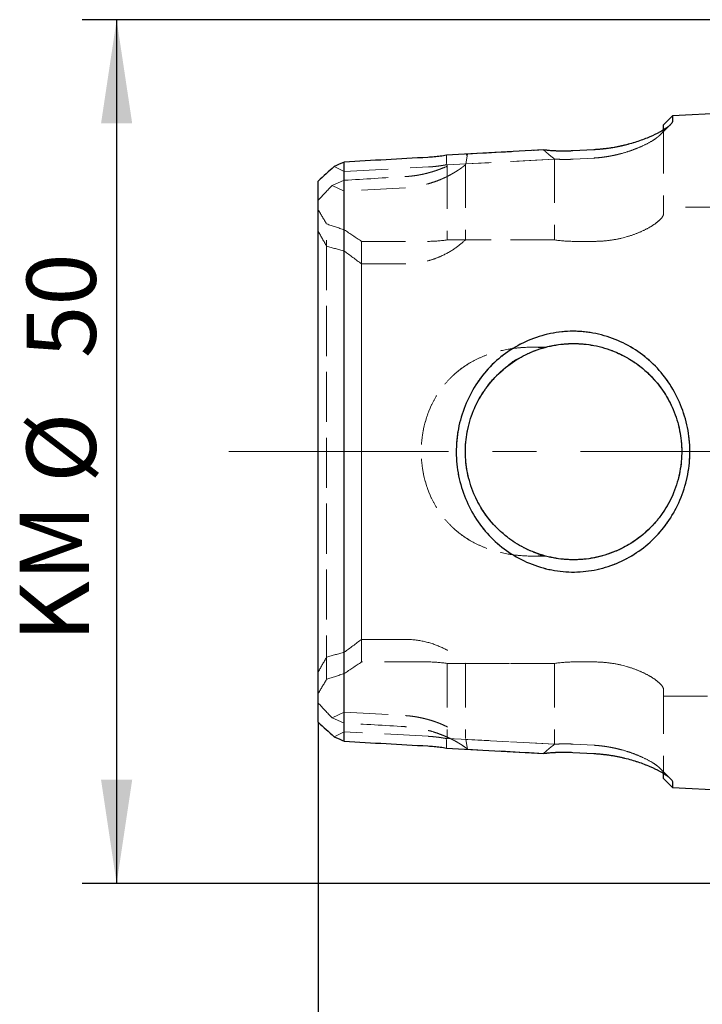
# Model space of a CAD drawing. Units: millimetres. Extents: x 14 to 267, y 11 to 184.
# Drawn here: x 158 to 177, y 130 to 158 of the extents above; entities that cross this region are included whole.
import ezdxf

# ---------------------------------------------------------------- set-up
doc = ezdxf.new("R2010")
doc.units = ezdxf.units.MM
doc.linetypes.add('CENTERX2', pattern=[20.32, 12.7, -2.54, 2.54, -2.54])
doc.linetypes.add('HIDDEN', pattern=[1.905, 1.27, -0.635])
doc.layers.add('VERMASSUNG', color=7, linetype='Continuous')
doc.styles.add('SLDTEXTSTYLE0', font='ISOCPEUR.TTF')
doc.dimstyles.new('SLDDIMSTYLE1', dxfattribs={"dimtxt": 2, "dimasz": 3, "dimexe": 0, "dimexo": 0.0625, "dimgap": 0.5, "dimtad": 1, "dimdec": 1, "dimlfac": 2, "dimrnd": 1e-09, "dimzin": 12, "dimdsep": 46, "dimtxsty": 'SLDTEXTSTYLE0', "dimsah": 1, "dimcen": 0.09, "dimadec": 0, "dimazin": 3, "dimtfac": 1, "dimtdec": 3, "dimtofl": 0, "dimtmove": 0, "dimatfit": 3, "dimfxl": 1, "dimfrac": 2, "dimtolj": 1, "dimtzin": 12, "dimarcsym": 0})
doc.dimstyles.new('SLDDIMSTYLE2', dxfattribs={"dimtxt": 2, "dimasz": 3, "dimexe": 0, "dimexo": 0.0625, "dimgap": 0.5, "dimtad": 1, "dimdec": 0, "dimlfac": 2, "dimrnd": 1e-09, "dimzin": 12, "dimdsep": 46, "dimtxsty": 'SLDTEXTSTYLE0', "dimsah": 1, "dimcen": 0.09, "dimadec": 0, "dimazin": 3, "dimtfac": 1, "dimtdec": 3, "dimtofl": 0, "dimtmove": 0, "dimatfit": 3, "dimfxl": 1, "dimfrac": 2, "dimtolj": 1, "dimtzin": 12, "dimarcsym": 0})

# ---------------------------------------------------------------- blocks, each defined once
blk = doc.blocks.new('_D_7')
at = {"layer": 'VERMASSUNG'}
for p, q in [((182.422, 158.366), (159.521, 158.366)), ((160.521, 158.366), (160.521, 133.391)), ((182.422, 133.391), (159.521, 133.391))]:
    blk.add_line(p, q, dxfattribs=at)
for points in [[(160.521, 158.366), (160.071, 155.366), (160.971, 155.366)], [(160.521, 133.391), (160.971, 136.391), (160.071, 136.391)]]:
    blk.add_solid(points, dxfattribs=at)
at = {"layer": 'VERMASSUNG', "char_height": 2, "attachment_point": 1, "rotation": 90, "style": 'SLDTEXTSTYLE0'}
for s, insert in [('50', (157.921, 148.584)), ('%%c', (157.921, 144.974)), ('KM ', (157.721, 140.374))]:
    blk.add_mtext(s, dxfattribs=dict(at, insert=insert))
blk = doc.blocks.new('_D_8')
at = {"layer": 'VERMASSUNG'}
for p, q in [((220.611, 138.472), (220.611, 113.698)), ((166.347, 138.057), (166.347, 113.698)), ((166.347, 114.698), (220.611, 114.698))]:
    blk.add_line(p, q, dxfattribs=at)
for points in [[(166.347, 114.698), (169.347, 114.248), (169.347, 115.148)], [(220.611, 114.698), (217.611, 115.148), (217.611, 114.248)]]:
    blk.add_solid(points, dxfattribs=at)
at = {"layer": 'VERMASSUNG', "insert": (190.58, 117.298), "char_height": 2, "attachment_point": 1, "style": 'SLDTEXTSTYLE0'}
blk.add_mtext('108.5', dxfattribs=at)

msp = doc.modelspace()

# ---------------------------------------------------------------- linework, layer by layer
at = {"color": 7, "linetype": 'Continuous', "lineweight": 25}
for p, q in [((181.7627, 155.8499), (176.5856, 155.59)), ((176.5856, 155.59), (176.3224, 155.3267)), ((176.5856, 155.59), (176.5856, 155.4486)), ((176.3224, 155.1892), (176.3224, 155.3267)), ((174.3091, 154.606), (173.7017, 154.5722)), ((167.0974, 137.5057), (167.0974, 154.2504)), ((166.3474, 138.0571), (166.3474, 153.699)), ((173.7017, 137.1839), (174.3091, 137.1501)), ((176.3224, 136.4294), (176.3224, 136.5669)), ((176.3224, 136.4294), (176.5856, 136.1661)), ((176.5856, 136.3075), (176.5856, 136.1661)), ((176.5856, 136.1661), (181.7627, 135.9062))]:
    msp.add_line(p, q, dxfattribs=at)
at = {"color": 7, "linetype": 'HIDDEN', "lineweight": 18}
for p, q in [((176.5856, 155.4486), (176.5856, 155.59)), ((176.2481, 155.0569), (176.5235, 155.3349)), ((176.2485, 155.0569), (176.5238, 155.3347)), ((176.3224, 155.3267), (176.3224, 155.1892)), ((176.3224, 155.1892), (176.3224, 152.7619)), ((173.7017, 154.5722), (174.3091, 154.606)), ((170.0724, 154.166), (173.1725, 154.3362)), ((173.1725, 154.336), (170.5974, 154.1947)), ((170.6619, 154.4797), (170.6104, 154.1954)), ((173.1724, 154.3379), (173.1724, 152.0016)), ((173.1724, 154.3379), (173.1724, 152.0016)), ((173.7149, 154.333), (174.3224, 154.3666)), ((174.3224, 154.3666), (173.7149, 154.333)), ((166.8018, 154.1185), (167.0974, 153.973)), ((167.0974, 153.973), (169.5298, 154.1075)), ((170.0724, 154.166), (170.0724, 152.0016)), ((170.5974, 154.1944), (170.5974, 152.0016)), ((167.0974, 153.973), (167.0974, 152.2911)), ((167.0974, 153.7239), (167.0974, 138.0322)), ((166.3474, 153.699), (166.3474, 152.863)), ((167.0974, 153.4047), (166.747, 153.5724)), ((168.866, 153.5091), (167.0974, 153.4047)), ((166.3474, 153.1479), (166.3474, 152.2399)), ((166.3474, 153.1479), (166.3474, 138.6082)), ((167.0974, 153.4045), (167.0974, 151.6755)), ((166.3474, 138.8931), (166.3474, 152.863)), ((176.3224, 152.7619), (176.3224, 152.9468)), ((178.2224, 152.9468), (176.3224, 152.9468)), ((166.5884, 139.2954), (166.5884, 152.4607)), ((166.3474, 152.2399), (166.3474, 139.5162)), ((170.0724, 152.0016), (173.1724, 152.0016)), ((173.1724, 152.0016), (170.5974, 152.0016)), ((166.5884, 151.8171), (166.5884, 139.939)), ((167.5974, 151.9577), (169.5298, 151.9577)), ((167.5974, 139.7984), (167.5974, 151.9577)), ((174.3224, 151.9577), (173.7149, 151.9577)), ((167.5974, 151.3045), (167.5974, 140.4516)), ((168.866, 151.3045), (167.5974, 151.3045)), ((172.9079, 148.8968), (172.5369, 148.8968)), ((172.9091, 148.8968), (172.9079, 148.8968)), ((172.5369, 142.8593), (172.5407, 142.8593)), ((172.5407, 142.8593), (172.9091, 142.8593)), ((167.5974, 140.4516), (168.866, 140.4516)), ((167.0974, 140.0806), (167.0974, 138.3514)), ((169.5298, 139.7984), (167.5974, 139.7984)), ((174.3224, 139.7984), (173.7149, 139.7984)), ((166.3474, 139.5162), (166.3474, 138.6082)), ((173.1724, 139.7545), (170.0724, 139.7545)), ((170.0724, 139.7545), (170.0724, 137.5904)), ((170.5974, 139.7545), (173.1724, 139.7545)), ((170.5974, 139.7545), (170.5974, 137.5849)), ((173.1724, 139.7545), (173.1724, 137.4182)), ((173.1724, 139.7545), (173.1724, 137.4182)), ((167.0974, 139.465), (167.0974, 137.7834)), ((176.3224, 138.9942), (176.3224, 138.8093)), ((176.3224, 138.9942), (176.3224, 136.5669)), ((166.3474, 138.8931), (166.3474, 138.0571)), ((176.3224, 138.8093), (178.2224, 138.8093)), ((166.747, 138.1837), (167.0974, 138.3514)), ((167.0974, 138.3514), (168.866, 138.247)), ((167.0974, 137.7831), (166.8018, 137.6376)), ((169.5298, 137.6486), (167.0974, 137.7831)), ((173.1725, 137.4199), (170.0724, 137.5901)), ((170.5974, 137.5614), (173.1725, 137.4201)), ((170.6102, 137.5607), (170.6615, 137.2764)), ((174.3224, 137.3895), (173.7149, 137.4231)), ((173.7149, 137.4231), (174.3224, 137.3895)), ((174.3091, 137.1501), (173.7017, 137.1839)), ((176.5235, 136.4212), (176.2481, 136.6992)), ((176.5238, 136.4214), (176.2485, 136.6992)), ((176.3224, 136.5669), (176.3224, 136.4294)), ((176.5856, 136.1661), (176.5856, 136.3075))]:
    msp.add_line(p, q, dxfattribs=at)
at = {"color": 7, "linetype": 'Continuous', "lineweight": 25}
for points, knots in [([(176.5856, 155.4486), (176.5856, 155.4426), (176.5855, 155.4306), (176.5797, 155.411), (176.5696, 155.3903), (176.5549, 155.3683), (176.5357, 155.3451), (176.5119, 155.3207), (176.4836, 155.2952), (176.4507, 155.2685), (176.3718, 155.2098), (176.216, 155.1129), (175.9342, 154.9772), (175.5951, 154.8461), (175.2791, 154.7543), (175.0264, 154.6971), (174.8504, 154.664), (174.672, 154.6376), (174.4914, 154.6174), (174.3699, 154.6098), (174.3091, 154.606)], [0, 0, 0, 0, 0.0278696, 0.0556812, 0.0834879, 0.1113428, 0.1392986, 0.1674078, 0.1957218, 0.2242908, 0.2531641, 0.3784644, 0.5041896, 0.6298763, 0.7520957, 0.8030785, 0.8529572, 0.9021284, 0.9510037, 1, 1, 1, 1]), ([(173.7017, 154.5722), (173.6715, 154.5707), (173.611, 154.5676), (173.5205, 154.5651), (173.4302, 154.5643), (173.3402, 154.5653), (173.2505, 154.568), (173.1611, 154.5725), (173.072, 154.5786), (172.9912, 154.5857), (172.9187, 154.5932), (172.8762, 154.5983), (172.855, 154.6008)], [0, 0, 0, 0, 0.1044111, 0.2085847, 0.3127466, 0.4171221, 0.5219345, 0.6274035, 0.7337445, 0.8411667, 0.9207199, 1, 1, 1, 1]), ([(170.0493, 154.446), (170.02, 154.441), (169.9617, 154.4313), (169.873, 154.4186), (169.784, 154.4075), (169.6946, 154.3982), (169.6047, 154.3904), (169.5446, 154.3867), (169.5145, 154.3849)], [0, 0, 0, 0, 0.1685064, 0.3357981, 0.5022314, 0.6681674, 0.8339693, 1, 1, 1, 1]), ([(171.316, 148.3348), (171.4706, 148.4949), (171.8112, 148.7849), (172.403, 149.1078), (173.0441, 149.3136), (173.711, 149.3812), (174.3759, 149.312), (175.0097, 149.1086), (175.5944, 148.7899), (176.1011, 148.362), (176.5197, 147.8405), (176.8329, 147.2383), (177.0344, 146.5826), (177.1049, 145.897), (177.0426, 145.2099), (176.8473, 144.5515), (176.5397, 143.9454), (176.1258, 143.4197), (175.6237, 142.9872), (175.0434, 142.6624), (174.4128, 142.4522), (173.7493, 142.3751), (173.081, 142.4351), (172.4364, 142.6348), (171.8397, 142.9519), (171.3227, 143.383), (170.8979, 143.9087), (170.582, 144.5141), (170.38, 145.1723), (170.3108, 145.8593), (170.3735, 146.5476), (170.5696, 147.2089), (170.8798, 147.8187), (171.1606, 148.1737), (171.316, 148.3348)], [0, 0, 0, 0, 0.0310912, 0.0621434, 0.0932307, 0.1236871, 0.1540305, 0.1853073, 0.2163009, 0.2475018, 0.2787717, 0.3103394, 0.3422372, 0.373624, 0.4049948, 0.4369575, 0.4685342, 0.4998214, 0.5309917, 0.5619511, 0.5931965, 0.623536, 0.6540083, 0.685177, 0.7162969, 0.7474311, 0.7786691, 0.8103055, 0.8421372, 0.8736289, 0.9051338, 0.9370498, 0.9687415, 1, 1, 1, 1]), ([(171.5078, 148.0829), (171.4227, 147.9974), (171.2708, 147.826), (171.0827, 147.5601), (170.9398, 147.3089), (170.7747, 146.9497), (170.6332, 146.4709), (170.5789, 145.8616), (170.6396, 145.2531), (170.8134, 144.6862), (171.1056, 144.1331), (171.4366, 143.7255), (171.773, 143.4283), (172.03, 143.2451), (172.2825, 143.0999), (172.6427, 142.9334), (173.1207, 142.7911), (173.7253, 142.7346), (174.3367, 142.7927), (174.8959, 142.9626), (175.4535, 143.2519), (175.8635, 143.58), (176.1689, 143.9248), (176.3524, 144.1812), (176.4993, 144.4356), (176.6675, 144.7991), (176.8111, 145.2832), (176.8663, 145.8947), (176.8046, 146.5056), (176.6272, 147.0815), (176.3349, 147.6286), (175.9963, 148.0428), (175.6544, 148.3429), (175.3829, 148.5311), (175.1417, 148.6659), (174.7961, 148.8242), (174.3311, 148.9638), (173.7234, 149.0215), (173.1155, 148.9645), (172.5376, 148.7907), (171.9837, 148.499), (171.6645, 148.2402), (171.5078, 148.0829)], [0, 0, 0, 0, 0.0184939, 0.0350957, 0.0498066, 0.0626288, 0.0953929, 0.125073, 0.1546765, 0.1874219, 0.2145355, 0.2499086, 0.2672403, 0.2833013, 0.2980958, 0.3116299, 0.3436424, 0.3730968, 0.4029071, 0.4364837, 0.4620835, 0.4999882, 0.5174036, 0.5336464, 0.5487222, 0.5626382, 0.5950958, 0.6250685, 0.655006, 0.6874708, 0.7162889, 0.750045, 0.7699354, 0.7870157, 0.8012859, 0.8127468, 0.8457701, 0.8751974, 0.9050473, 0.9375288, 0.9659735, 1, 1, 1, 1]), ([(171.6886, 148.2293), (171.5192, 148.0891), (171.344, 147.9441), (171.22, 147.7479), (171.2158, 147.7414)], [0, 0, 0, 0, 0.9667223, 1, 1, 1, 1]), ([(169.5145, 137.3712), (169.5446, 137.3693), (169.6048, 137.3656), (169.6948, 137.3579), (169.7843, 137.3486), (169.8733, 137.3375), (169.9618, 137.3248), (170.0201, 137.315), (170.0493, 137.3101)], [0, 0, 0, 0, 0.1663559, 0.3323551, 0.4983583, 0.6647272, 0.8318222, 1, 1, 1, 1]), ([(172.8546, 137.1552), (172.8757, 137.1578), (172.9178, 137.1629), (173.0186, 137.1733), (173.1582, 137.1843), (173.338, 137.1915), (173.5195, 137.1922), (173.6409, 137.1866), (173.7017, 137.1839)], [0, 0, 0, 0, 0.078541, 0.1573189, 0.3707444, 0.5811678, 0.7903266, 1, 1, 1, 1]), ([(174.3091, 137.1501), (174.3428, 137.1482), (174.4101, 137.1443), (174.5106, 137.1358), (174.6104, 137.1253), (174.7097, 137.1127), (174.8082, 137.0981), (174.9061, 137.0814), (175.0034, 137.0628), (175.1, 137.0422), (175.3006, 136.9954), (175.5931, 136.9105), (175.9327, 136.7795), (176.2152, 136.6438), (176.3844, 136.5388), (176.4789, 136.4663), (176.5286, 136.4205), (176.5631, 136.3787), (176.5838, 136.3404), (176.585, 136.3185), (176.5856, 136.3075)], [0, 0, 0, 0, 0.0271478, 0.0542135, 0.0812683, 0.1083838, 0.1356311, 0.1630807, 0.1908016, 0.2188612, 0.2473244, 0.3695029, 0.4952453, 0.6210716, 0.7464746, 0.7982891, 0.8492456, 0.8996429, 0.9497899, 1, 1, 1, 1])]:
    msp.add_open_spline(points, degree=3, knots=knots, dxfattribs=at)
at = {"color": 7, "linetype": 'HIDDEN', "lineweight": 18}
for points, knots in [([(174.3091, 154.606), (174.3428, 154.6079), (174.4101, 154.6118), (174.5106, 154.6203), (174.6104, 154.6308), (174.7097, 154.6434), (174.8082, 154.658), (174.9061, 154.6747), (175.0034, 154.6933), (175.1, 154.7139), (175.3006, 154.7607), (175.5931, 154.8456), (175.9327, 154.9766), (176.2152, 155.1123), (176.3844, 155.2173), (176.4789, 155.2898), (176.5286, 155.3356), (176.5631, 155.3774), (176.5838, 155.4157), (176.585, 155.4376), (176.5856, 155.4486)], [0, 0, 0, 0, 0.0271478, 0.0542135, 0.0812683, 0.1083838, 0.1356311, 0.1630807, 0.1908016, 0.2188612, 0.2473244, 0.3695029, 0.4952453, 0.6210716, 0.7464746, 0.7982891, 0.8492456, 0.8996429, 0.9497899, 1, 1, 1, 1]), ([(174.3224, 154.3666), (174.3537, 154.3687), (174.417, 154.3731), (174.5124, 154.3829), (174.6093, 154.3951), (174.7071, 154.41), (174.8058, 154.4275), (174.905, 154.4476), (175.0043, 154.4703), (175.1789, 154.515), (175.4413, 154.5985), (175.7489, 154.7264), (175.979, 154.8491), (176.1058, 154.9348), (176.1791, 154.9946), (176.2305, 155.0393), (176.274, 155.0862), (176.3027, 155.1266), (176.3194, 155.1613), (176.3214, 155.1801), (176.3224, 155.1892)], [0, 0, 0, 0, 0.0289399, 0.0584965, 0.0886887, 0.1195342, 0.1510496, 0.1832504, 0.2161513, 0.2497658, 0.3610268, 0.4992715, 0.6314822, 0.7151316, 0.7501137, 0.8060003, 0.8589058, 0.9088542, 0.9558742, 1, 1, 1, 1]), ([(176.3224, 155.1892), (176.322, 155.1837), (176.3212, 155.1724), (176.315, 155.153), (176.3046, 155.1313), (176.2892, 155.1071), (176.2684, 155.0806), (176.2418, 155.0516), (176.209, 155.0202), (176.1703, 154.9875), (176.1058, 154.9347), (175.9789, 154.8491), (175.7761, 154.741), (175.533, 154.636), (175.3151, 154.5579), (175.1193, 154.4989), (174.9447, 154.4557), (174.7862, 154.4231), (174.6291, 154.3973), (174.4748, 154.3778), (174.3726, 154.3703), (174.3224, 154.3666)], [0, 0, 0, 0, 0.027272, 0.055673, 0.0852125, 0.1158988, 0.1477393, 0.1807405, 0.2149085, 0.2502487, 0.2846261, 0.3683253, 0.5012374, 0.5964369, 0.6796617, 0.7509595, 0.8043027, 0.8558157, 0.9055578, 0.9535948, 1, 1, 1, 1]), ([(173.1756, 154.3384), (173.1576, 154.3515), (173.1204, 154.3784), (173.0654, 154.4212), (173.0016, 154.4731), (172.9305, 154.5331), (172.8801, 154.5785), (172.8551, 154.6009)], [0, 0, 0, 0, 0.157819, 0.3244497, 0.5000642, 0.7525638, 1, 1, 1, 1]), ([(172.8554, 154.6008), (172.8763, 154.5982), (172.9182, 154.5932), (173.0188, 154.5828), (173.1582, 154.5718), (173.338, 154.5646), (173.5195, 154.5639), (173.6409, 154.5695), (173.7017, 154.5722)], [0, 0, 0, 0, 0.0781313, 0.1564973, 0.3701309, 0.5807594, 0.7901222, 1, 1, 1, 1]), ([(172.8557, 154.6008), (172.8572, 154.5994), (172.8604, 154.5966), (172.8666, 154.591), (172.8777, 154.581), (172.8998, 154.5613), (172.9445, 154.5219), (173.0107, 154.4656), (173.0912, 154.4004), (173.148, 154.3588), (173.1753, 154.3389)], [0, 0, 0, 0, 0.0154635, 0.0310924, 0.0623496, 0.124862, 0.2498825, 0.4999341, 0.7599155, 1, 1, 1, 1]), ([(168.8472, 153.8283), (168.8779, 153.8303), (168.939, 153.8343), (169.0303, 153.8434), (169.1208, 153.8547), (169.2107, 153.8684), (169.2998, 153.8845), (169.3881, 153.9029), (169.4758, 153.9236), (169.5627, 153.9466), (169.6489, 153.9718), (169.7344, 153.9991), (169.8191, 154.0286), (169.938, 154.0731), (170.0856, 154.1349), (170.253, 154.2159), (170.4052, 154.3011), (170.5438, 154.3897), (170.6221, 154.4493), (170.6616, 154.4794)], [0, 0, 0, 0, 0.04015756, 0.08016437, 0.12012624, 0.16014961, 0.20034071, 0.24080477, 0.28164515, 0.32296268, 0.36485501, 0.40741606, 0.45073566, 0.49489926, 0.59505763, 0.69476699, 0.7949152, 0.89637865, 1, 1, 1, 1]), ([(173.1724, 154.3379), (173.2027, 154.3356), (173.2631, 154.3311), (173.3545, 154.327), (173.4455, 154.3251), (173.536, 154.3254), (173.6258, 154.3278), (173.6853, 154.3313), (173.7149, 154.333)], [0, 0, 0, 0, 0.1718998, 0.3415795, 0.5091317, 0.6746522, 0.8382406, 1, 1, 1, 1]), ([(173.7149, 154.333), (173.6852, 154.3313), (173.6255, 154.3278), (173.5355, 154.3255), (173.445, 154.3251), (173.354, 154.3271), (173.2628, 154.3311), (173.2026, 154.3356), (173.1724, 154.3379)], [0, 0, 0, 0, 0.1623469, 0.3262901, 0.4919305, 0.6593663, 0.8286922, 1, 1, 1, 1]), ([(170.5974, 154.1712), (170.5802, 154.1567), (170.5467, 154.1285), (170.4925, 154.0873), (170.4378, 154.0483), (170.3827, 154.0114), (170.3279, 153.9767), (170.2739, 153.9441), (170.2212, 153.9137), (170.1701, 153.8855), (170.1211, 153.8594), (170.0745, 153.8354), (170.0305, 153.8136), (169.9895, 153.794), (169.9516, 153.7765), (169.9171, 153.7611), (169.8404, 153.7286), (169.718, 153.6823), (169.5447, 153.6272), (169.3713, 153.5822), (169.1997, 153.5474), (169.0316, 153.522), (168.9204, 153.5133), (168.866, 153.5091)], [0, 0, 0, 0, 0.049506, 0.0967232, 0.1416515, 0.184291, 0.2246419, 0.2627044, 0.2984787, 0.3319649, 0.3631635, 0.3920748, 0.4186994, 0.4430379, 0.4650913, 0.4848608, 0.5023482, 0.5946808, 0.6830392, 0.7675704, 0.848442, 0.9258458, 1, 1, 1, 1]), ([(169.5298, 154.1075), (169.5582, 154.1094), (169.6153, 154.1131), (169.701, 154.1211), (169.7873, 154.1308), (169.8737, 154.1424), (169.9603, 154.1558), (170.0174, 154.1662), (170.0461, 154.1714)], [0, 0, 0, 0, 0.162156, 0.3260248, 0.4916766, 0.6591795, 0.8285995, 1, 1, 1, 1]), ([(176.3224, 152.7619), (176.3224, 152.7308), (176.3092, 152.6963), (176.2585, 152.6214), (176.2205, 152.5805), (176.122, 152.4956), (176.062, 152.4518), (175.9211, 152.3633), (175.8392, 152.3181), (175.6595, 152.232), (175.5612, 152.1908), (175.3467, 152.1144), (175.2298, 152.0793), (174.9878, 152.0215), (174.8614, 151.9983), (174.5964, 151.9662), (174.4596, 151.9577), (174.3224, 151.9577)], [0, 0, 0, 0, 0.125, 0.125, 0.25, 0.25, 0.375, 0.375, 0.5, 0.5, 0.625, 0.625, 0.75, 0.75, 0.875, 0.875, 1, 1, 1, 1]), ([(174.3224, 151.9577), (174.4594, 151.9577), (174.5936, 151.966), (174.8564, 151.9976), (174.9863, 152.0212), (175.3512, 152.1082), (175.5697, 152.189), (175.8393, 152.3181), (175.9209, 152.3632), (176.0621, 152.4518), (176.1219, 152.4955), (176.22, 152.5801), (176.2583, 152.6212), (176.3092, 152.6963), (176.3224, 152.7308), (176.3224, 152.7619)], [0, 0, 0, 0, 0.125, 0.125, 0.25, 0.25, 0.5, 0.5, 0.625, 0.625, 0.75, 0.75, 0.875, 0.875, 1, 1, 1, 1]), ([(170.5974, 152.0016), (170.5137, 151.9181), (170.4139, 151.8355), (170.1811, 151.6761), (170.0466, 151.5988), (169.8254, 151.4987), (169.7481, 151.4678), (169.5855, 151.412), (169.5001, 151.3873), (169.3261, 151.3472), (169.2369, 151.3315), (169.0538, 151.3101), (168.9599, 151.3045), (168.866, 151.3045)], [0, 0, 0, 0, 0.25, 0.25, 0.5, 0.5, 0.625, 0.625, 0.75, 0.75, 0.875, 0.875, 1, 1, 1, 1]), ([(171.3161, 148.3347), (171.1608, 148.1736), (170.8804, 147.8188), (170.5702, 147.2098), (170.3742, 146.5495), (170.3109, 145.862), (170.3795, 145.1749), (170.5812, 144.5164), (170.8968, 143.9105), (171.3212, 143.3848), (171.8371, 142.9539), (172.4321, 142.6363), (173.0756, 142.4361), (173.7437, 142.3752), (174.4079, 142.4512), (175.0394, 142.6607), (175.6205, 142.9851), (176.1232, 143.4172), (176.5377, 143.942), (176.8456, 144.5467), (177.0413, 145.2041), (177.1049, 145.8906), (177.0356, 146.5771), (176.8344, 147.2343), (176.5214, 147.8382), (176.1024, 148.3607), (175.5956, 148.7888), (175.0117, 149.1076), (174.3786, 149.3111), (173.7143, 149.3811), (173.0469, 149.3143), (172.4047, 149.1084), (171.8116, 148.7856), (171.4707, 148.495), (171.3161, 148.3347)], [0, 0, 0, 0, 0.0312549, 0.0629022, 0.0947573, 0.1262438, 0.1577187, 0.1895871, 0.221232, 0.252468, 0.2835627, 0.3146077, 0.3457208, 0.3762049, 0.4065667, 0.4378563, 0.4688208, 0.5000276, 0.5312865, 0.562824, 0.5947091, 0.6260812, 0.6574826, 0.6894628, 0.7211076, 0.7524311, 0.7836284, 0.8146017, 0.8458191, 0.8761581, 0.9066194, 0.93777, 0.9688887, 1, 1, 1, 1]), ([(172.8698, 148.8845), (172.6495, 148.9005), (172.4266, 148.9014), (171.9805, 148.8673), (171.762, 148.8327), (171.4418, 148.7508), (171.3363, 148.7184), (171.1281, 148.6426), (171.0261, 148.5993), (170.732, 148.4552), (170.5494, 148.3395), (170.2965, 148.1338), (170.2152, 148.0592), (170.0638, 147.9026), (169.9932, 147.8204), (169.8621, 147.6481), (169.8014, 147.558), (169.69, 147.3699), (169.639, 147.2713), (169.5039, 146.97), (169.4366, 146.7608), (169.3682, 146.4346), (169.3509, 146.3233), (169.3281, 146.1017), (169.3168, 145.88), (169.3278, 145.6583), (169.3504, 145.4365), (169.3676, 145.3251), (169.4355, 144.9991), (169.5025, 144.79), (169.6371, 144.4886), (169.688, 144.3899), (169.7992, 144.2016), (169.8597, 144.1114), (169.9906, 143.9389), (170.0611, 143.8565), (170.2123, 143.6997), (170.2934, 143.6251), (170.5465, 143.4186), (170.7296, 143.3021), (171.0259, 143.1568), (171.1283, 143.1134), (171.3356, 143.0379), (171.4409, 143.0056), (171.6548, 142.9508), (171.7633, 142.9284), (171.9835, 142.8929), (172.0951, 142.88), (172.4278, 142.8547), (172.649, 142.8556), (172.8698, 142.8716)], [0, 0, 0, 0, 0.0625, 0.0625, 0.125, 0.125, 0.15625, 0.15625, 0.1875, 0.1875, 0.25, 0.25, 0.28125, 0.28125, 0.3125, 0.3125, 0.34375, 0.34375, 0.375, 0.375, 0.4375, 0.4375, 0.46875, 0.46875, 0.5, 0.53125, 0.53125, 0.5625, 0.5625, 0.625, 0.625, 0.65625, 0.65625, 0.6875, 0.6875, 0.71875, 0.71875, 0.75, 0.75, 0.8125, 0.8125, 0.84375, 0.84375, 0.875, 0.875, 0.90625, 0.90625, 0.9375, 0.9375, 1, 1, 1, 1]), ([(172.8698, 142.8716), (172.6495, 142.8556), (172.4266, 142.8547), (171.9805, 142.8888), (171.762, 142.9234), (171.4418, 143.0053), (171.3363, 143.0377), (171.1281, 143.1135), (171.0261, 143.1568), (170.732, 143.3009), (170.5494, 143.4166), (170.2965, 143.6223), (170.2152, 143.6969), (170.0638, 143.8535), (169.9932, 143.9357), (169.8621, 144.108), (169.8014, 144.1981), (169.69, 144.3862), (169.639, 144.4848), (169.5039, 144.7861), (169.4366, 144.9953), (169.3682, 145.3215), (169.3509, 145.4328), (169.3281, 145.6544), (169.3168, 145.8761), (169.3278, 146.0978), (169.3504, 146.3196), (169.3676, 146.431), (169.4355, 146.757), (169.5025, 146.9661), (169.6371, 147.2675), (169.688, 147.3662), (169.7992, 147.5545), (169.8597, 147.6447), (169.9906, 147.8172), (170.0611, 147.8996), (170.2123, 148.0564), (170.2934, 148.131), (170.5465, 148.3375), (170.7296, 148.454), (171.0259, 148.5993), (171.1283, 148.6427), (171.3356, 148.7182), (171.4409, 148.7505), (171.6548, 148.8053), (171.7633, 148.8277), (171.9835, 148.8632), (172.0951, 148.8761), (172.4278, 148.9014), (172.649, 148.9005), (172.8698, 148.8845)], [0, 0, 0, 0, 0.0625, 0.0625, 0.125, 0.125, 0.15625, 0.15625, 0.1875, 0.1875, 0.25, 0.25, 0.28125, 0.28125, 0.3125, 0.3125, 0.34375, 0.34375, 0.375, 0.375, 0.4375, 0.4375, 0.46875, 0.46875, 0.5, 0.53125, 0.53125, 0.5625, 0.5625, 0.625, 0.625, 0.65625, 0.65625, 0.6875, 0.6875, 0.71875, 0.71875, 0.75, 0.75, 0.8125, 0.8125, 0.84375, 0.84375, 0.875, 0.875, 0.90625, 0.90625, 0.9375, 0.9375, 1, 1, 1, 1]), ([(171.5078, 148.0829), (171.5895, 148.165), (171.755, 148.3137), (172.0155, 148.5017), (172.2701, 148.6499), (172.6339, 148.8198), (173.118, 148.9651), (173.7261, 149.0215), (174.3336, 148.9633), (174.8872, 148.7966), (175.4377, 148.5139), (175.8456, 148.1918), (176.1509, 147.8538), (176.3373, 147.5982), (176.4864, 147.3452), (176.6578, 146.9833), (176.8057, 146.5007), (176.8663, 145.8893), (176.81, 145.2781), (176.6377, 144.7002), (176.3504, 144.151), (176.0145, 143.7324), (175.6736, 143.4282), (175.4019, 143.2369), (175.1637, 143.1017), (174.8221, 142.9416), (174.3608, 142.7982), (173.9385, 142.7541), (173.5388, 142.752), (173.1195, 142.7913), (172.5477, 142.9618), (171.9997, 143.2471), (171.5867, 143.5772), (171.2861, 143.9107), (171.0953, 144.1763), (170.9516, 144.4247), (170.7845, 144.7802), (170.6391, 145.2554), (170.5789, 145.8637), (170.6336, 146.4726), (170.8027, 147.0439), (171.0902, 147.5998), (171.3467, 147.921), (171.5078, 148.0829)], [0, 0, 0, 0, 0.017742, 0.0340919, 0.0490541, 0.0626343, 0.0951591, 0.1250337, 0.1544314, 0.1874198, 0.2130969, 0.2500207, 0.2675575, 0.2838622, 0.2989401, 0.3127978, 0.3453209, 0.3752934, 0.4052371, 0.4376481, 0.4665328, 0.5001548, 0.5203715, 0.5375552, 0.5517055, 0.5628228, 0.5958871, 0.6253021, 0.626982, 0.6564967, 0.688539, 0.7167831, 0.7501894, 0.768916, 0.7855857, 0.8001993, 0.8127588, 0.8455147, 0.8751263, 0.9047719, 0.9374941, 0.9649862, 1, 1, 1, 1]), ([(172.8698, 142.8716), (172.8864, 142.8669), (172.8998, 142.8633), (172.9153, 142.8591), (172.9174, 142.8585), (172.9011, 142.8629), (172.8826, 142.8678), (172.8115, 142.8885), (172.7601, 142.904), (172.6267, 142.9506), (172.5487, 142.9804), (172.3821, 143.0536), (172.2936, 143.097), (172.1182, 143.1943), (172.0304, 143.2486), (171.8574, 143.3683), (171.7718, 143.4342), (171.5253, 143.6453), (171.3739, 143.8043), (171.1022, 144.1603), (170.9862, 144.3518), (170.7958, 144.7594), (170.721, 144.9787), (170.6224, 145.4227), (170.5972, 145.6491), (170.5975, 146.1112), (170.623, 146.3381), (170.7224, 146.7822), (170.7975, 147.0013), (170.9409, 147.307), (170.9939, 147.4057), (171.1102, 147.597), (171.1738, 147.69), (171.3775, 147.9558), (171.5285, 148.1139), (171.774, 148.3237), (171.8594, 148.3893), (172.0332, 148.5093), (172.1213, 148.5636), (172.2968, 148.6608), (172.3852, 148.704), (172.5516, 148.7769), (172.6299, 148.8067), (172.762, 148.8526), (172.8127, 148.8679), (172.8652, 148.8833), (172.8788, 148.8871), (172.8988, 148.8926), (172.9054, 148.8944), (172.9174, 148.8976), (172.9152, 148.897), (172.8997, 148.8928), (172.8864, 148.8892), (172.8698, 148.8845)], [0, 0, 0, 0, 0.03125, 0.03125, 0.0625, 0.0625, 0.09375, 0.09375, 0.125, 0.125, 0.15625, 0.15625, 0.1875, 0.1875, 0.21875, 0.21875, 0.25, 0.25, 0.3125, 0.3125, 0.375, 0.375, 0.4375, 0.4375, 0.5, 0.5, 0.5625, 0.5625, 0.625, 0.625, 0.65625, 0.65625, 0.6875, 0.6875, 0.75, 0.75, 0.78125, 0.78125, 0.8125, 0.8125, 0.84375, 0.84375, 0.875, 0.875, 0.90625, 0.90625, 0.921875, 0.921875, 0.9375, 0.9375, 0.96875, 0.96875, 1, 1, 1, 1]), ([(172.8698, 148.8845), (172.8823, 148.888), (172.8964, 148.892), (172.9241, 148.8993), (172.9104, 148.8983), (172.79, 148.8595), (172.6932, 148.8332), (172.3083, 148.6752), (171.9307, 148.4851), (171.724, 148.2667), (171.6886, 148.2293)], [0, 0, 0, 0, 0.1921157, 0.2152584, 0.37086, 0.383964, 0.5002919, 0.6606149, 0.9418694, 1, 1, 1, 1]), ([(172.8698, 142.8716), (172.9852, 142.8389), (173.1026, 142.8127), (173.3416, 142.774), (173.4638, 142.7613), (173.7094, 142.7507), (173.8326, 142.7526), (174.0749, 142.7706), (174.1946, 142.7866), (174.5499, 142.855), (174.784, 142.9292), (175.111, 143.076), (175.2166, 143.1309), (175.421, 143.2524), (175.5204, 143.3194), (175.8052, 143.5362), (175.9753, 143.6995), (176.2025, 143.9732), (176.274, 144.0699), (176.4046, 144.2701), (176.4638, 144.3734), (176.5703, 144.5862), (176.6176, 144.6957), (176.6998, 144.9214), (176.7349, 145.0385), (176.8191, 145.3935), (176.8472, 145.6334), (176.8474, 145.998), (176.8403, 146.1213), (176.8118, 146.3634), (176.7907, 146.4826), (176.735, 146.7173), (176.7004, 146.8328), (176.6176, 147.0603), (176.5695, 147.1718), (176.4085, 147.4928), (176.2784, 147.6918), (175.9723, 148.06), (175.8016, 148.223), (175.4245, 148.5095), (175.2161, 148.6332), (174.7813, 148.8278), (174.5522, 148.9008), (174.072, 148.993), (173.8307, 149.0106), (173.467, 148.995), (173.3446, 148.9825), (173.1037, 148.9436), (172.9856, 148.9173), (172.8698, 148.8845)], [0, 0, 0, 0, 0.03125, 0.03125, 0.0625, 0.0625, 0.09375, 0.09375, 0.125, 0.125, 0.1875, 0.1875, 0.21875, 0.21875, 0.25, 0.25, 0.3125, 0.3125, 0.34375, 0.34375, 0.375, 0.375, 0.40625, 0.40625, 0.4375, 0.4375, 0.5, 0.5, 0.53125, 0.53125, 0.5625, 0.5625, 0.59375, 0.59375, 0.625, 0.625, 0.6875, 0.6875, 0.75, 0.75, 0.8125, 0.8125, 0.875, 0.875, 0.9375, 0.9375, 0.96875, 0.96875, 1, 1, 1, 1]), ([(172.8698, 148.8845), (172.9857, 148.9174), (173.1054, 148.944), (173.3457, 148.9827), (173.5866, 149.0071), (173.8286, 149.0036), (174.0712, 148.9859), (174.1935, 148.9697), (174.551, 148.9009), (174.78, 148.8285), (175.2204, 148.6312), (175.4251, 148.5091), (175.8025, 148.2222), (175.9763, 148.0555), (176.2026, 147.7828), (176.2728, 147.6877), (176.4029, 147.4887), (176.4631, 147.3843), (176.6247, 147.0613), (176.7065, 146.8365), (176.7903, 146.4844), (176.8118, 146.3638), (176.8403, 146.1209), (176.8473, 145.9997), (176.8474, 145.7575), (176.8404, 145.6367), (176.8122, 145.3953), (176.7908, 145.274), (176.7067, 144.9196), (176.6244, 144.6941), (176.4627, 144.3711), (176.4025, 144.2666), (176.2721, 144.0674), (176.2017, 143.9721), (175.9746, 143.6988), (175.8005, 143.5322), (175.4238, 143.2462), (175.22, 143.1247), (174.7787, 142.9271), (174.5502, 142.8551), (174.1951, 142.7867), (174.0746, 142.7705), (173.8295, 142.7525), (173.706, 142.7507), (173.3406, 142.7669), (173.1026, 142.8056), (172.8698, 142.8716)], [0, 0, 0, 0, 0.03125, 0.03125, 0.0625, 0.09375, 0.09375, 0.125, 0.125, 0.1875, 0.1875, 0.25, 0.25, 0.3125, 0.3125, 0.34375, 0.34375, 0.375, 0.375, 0.4375, 0.4375, 0.46875, 0.46875, 0.5, 0.5, 0.53125, 0.53125, 0.5625, 0.5625, 0.625, 0.625, 0.65625, 0.65625, 0.6875, 0.6875, 0.75, 0.75, 0.8125, 0.8125, 0.875, 0.875, 0.90625, 0.90625, 0.9375, 0.9375, 1, 1, 1, 1]), ([(171.2158, 147.7414), (171.1265, 147.6108), (170.9406, 147.3392), (170.7471, 146.8755), (170.6232, 146.3768), (170.5706, 145.7078), (170.7077, 144.8736), (171.0898, 144.1406), (171.5126, 143.6509), (171.9142, 143.3093), (172.3155, 143.0736), (172.5529, 142.9852), (172.751, 142.901), (172.8978, 142.8654), (172.8925, 142.8653), (172.9303, 142.8549), (172.8984, 142.8637), (172.8698, 142.8716)], [0, 0, 0, 0, 0.0647333, 0.13465199, 0.20140252, 0.27019495, 0.40166505, 0.53304776, 0.59970861, 0.66822153, 0.75811027, 0.79486065, 0.81342683, 0.86934664, 0.9292312, 0.93674969, 1, 1, 1, 1]), ([(168.866, 140.4516), (169.0535, 140.4516), (169.2346, 140.4298), (169.5856, 140.3493), (169.7474, 140.2925), (170.0454, 140.158), (170.178, 140.0819), (170.4124, 139.9218), (170.5137, 139.8379), (170.5974, 139.7545)], [0, 0, 0, 0, 0.25, 0.25, 0.5, 0.5, 0.75, 0.75, 1, 1, 1, 1]), ([(176.3224, 138.9942), (176.3224, 139.0253), (176.3092, 139.0598), (176.2585, 139.1347), (176.2205, 139.1756), (176.122, 139.2605), (176.062, 139.3043), (175.9211, 139.3928), (175.8392, 139.438), (175.6595, 139.5241), (175.5612, 139.5653), (175.3467, 139.6417), (175.2298, 139.6768), (174.9878, 139.7346), (174.8614, 139.7578), (174.5964, 139.7899), (174.4596, 139.7984), (174.3224, 139.7984)], [0, 0, 0, 0, 0.125, 0.125, 0.25, 0.25, 0.375, 0.375, 0.5, 0.5, 0.625, 0.625, 0.75, 0.75, 0.875, 0.875, 1, 1, 1, 1]), ([(174.3224, 139.7984), (174.4594, 139.7984), (174.5936, 139.7901), (174.8564, 139.7585), (174.9863, 139.7349), (175.3512, 139.6479), (175.5697, 139.5671), (175.8393, 139.438), (175.9209, 139.3929), (176.0621, 139.3043), (176.1219, 139.2606), (176.22, 139.176), (176.2583, 139.1349), (176.3092, 139.0598), (176.3224, 139.0253), (176.3224, 138.9942)], [0, 0, 0, 0, 0.125, 0.125, 0.25, 0.25, 0.5, 0.5, 0.625, 0.625, 0.75, 0.75, 0.875, 0.875, 1, 1, 1, 1]), ([(168.866, 138.247), (168.8956, 138.2449), (168.9555, 138.2407), (169.0458, 138.2306), (169.1374, 138.2178), (169.2301, 138.202), (169.3237, 138.1832), (169.4178, 138.1615), (169.5123, 138.1368), (169.6067, 138.1092), (169.7009, 138.0786), (169.7943, 138.045), (169.8794, 138.0116), (169.9619, 137.9755), (170.0472, 137.9348), (170.146, 137.8842), (170.2553, 137.8236), (170.3712, 137.753), (170.4905, 137.6725), (170.5605, 137.6151), (170.5973, 137.5849)], [0, 0, 0, 0, 0.0403384, 0.0815668, 0.1237233, 0.1668432, 0.2109596, 0.2561035, 0.3023038, 0.3495873, 0.3979793, 0.447503, 0.4981804, 0.5379343, 0.588324, 0.6493587, 0.7210425, 0.8033773, 0.8963633, 1, 1, 1, 1]), ([(170.6613, 137.2766), (170.6418, 137.2918), (170.6029, 137.3219), (170.5395, 137.367), (170.4727, 137.4115), (170.4023, 137.4552), (170.3282, 137.4981), (170.2505, 137.54), (170.1692, 137.5808), (170.0843, 137.6205), (169.9958, 137.659), (169.8811, 137.7052), (169.7388, 137.7568), (169.567, 137.8095), (169.3918, 137.8534), (169.2133, 137.8881), (169.0315, 137.914), (168.9087, 137.9232), (168.8472, 137.9278)], [0, 0, 0, 0, 0.0522823, 0.1038842, 0.1549048, 0.205447, 0.2556166, 0.3055218, 0.3552725, 0.4049795, 0.454754, 0.5047068, 0.591829, 0.6760959, 0.7582426, 0.8390578, 0.9193654, 1, 1, 1, 1]), ([(170.0461, 137.5847), (170.0174, 137.5899), (169.9604, 137.6003), (169.8739, 137.6136), (169.7875, 137.6252), (169.7013, 137.6349), (169.6154, 137.6429), (169.5582, 137.6467), (169.5298, 137.6486)], [0, 0, 0, 0, 0.171102, 0.3403429, 0.5077864, 0.6734982, 0.8375461, 1, 1, 1, 1]), ([(172.8549, 137.1552), (172.8565, 137.1566), (172.8596, 137.1594), (172.8659, 137.1651), (172.877, 137.175), (172.8991, 137.1948), (172.9439, 137.2341), (173.0102, 137.2905), (173.0908, 137.3558), (173.1477, 137.3974), (173.175, 137.4173)], [0, 0, 0, 0, 0.0154616, 0.0310905, 0.0623478, 0.1248603, 0.2498811, 0.4999332, 0.7599156, 1, 1, 1, 1]), ([(173.176, 137.4177), (173.1579, 137.4046), (173.1209, 137.3777), (173.0659, 137.3349), (173.0021, 137.283), (172.9312, 137.223), (172.8808, 137.1777), (172.8559, 137.1552)], [0, 0, 0, 0, 0.1578165, 0.3244469, 0.5000631, 0.7525583, 1, 1, 1, 1]), ([(173.7149, 137.4231), (173.6852, 137.4248), (173.6255, 137.4283), (173.5355, 137.4306), (173.445, 137.431), (173.354, 137.429), (173.2628, 137.425), (173.2026, 137.4205), (173.1724, 137.4182)], [0, 0, 0, 0, 0.1623469, 0.3262901, 0.4919305, 0.6593663, 0.8286922, 1, 1, 1, 1]), ([(173.1724, 137.4182), (173.2027, 137.4205), (173.2631, 137.425), (173.3545, 137.4291), (173.4455, 137.431), (173.536, 137.4307), (173.6258, 137.4283), (173.6853, 137.4248), (173.7149, 137.4231)], [0, 0, 0, 0, 0.1718998, 0.3415795, 0.5091317, 0.6746522, 0.8382406, 1, 1, 1, 1]), ([(176.3224, 136.5669), (176.322, 136.5724), (176.3212, 136.5837), (176.315, 136.6031), (176.3046, 136.6248), (176.2892, 136.649), (176.2684, 136.6755), (176.2418, 136.7045), (176.209, 136.7359), (176.1703, 136.7686), (176.1058, 136.8214), (175.9789, 136.907), (175.7761, 137.0151), (175.533, 137.1201), (175.3151, 137.1982), (175.1193, 137.2572), (174.9447, 137.3004), (174.7862, 137.333), (174.6291, 137.3588), (174.4748, 137.3783), (174.3726, 137.3858), (174.3224, 137.3895)], [0, 0, 0, 0, 0.027272, 0.055673, 0.0852125, 0.1158988, 0.1477393, 0.1807405, 0.2149085, 0.2502487, 0.2846261, 0.3683253, 0.5012374, 0.5964369, 0.6796617, 0.7509595, 0.8043027, 0.8558157, 0.9055578, 0.9535948, 1, 1, 1, 1]), ([(174.3224, 137.3895), (174.3537, 137.3874), (174.417, 137.383), (174.5124, 137.3732), (174.6093, 137.361), (174.7071, 137.3461), (174.8058, 137.3286), (174.905, 137.3085), (175.0043, 137.2858), (175.1789, 137.2411), (175.4413, 137.1576), (175.7489, 137.0297), (175.979, 136.907), (176.1058, 136.8213), (176.1791, 136.7615), (176.2305, 136.7168), (176.274, 136.6699), (176.3027, 136.6295), (176.3194, 136.5948), (176.3214, 136.576), (176.3224, 136.5669)], [0, 0, 0, 0, 0.0289399, 0.0584965, 0.0886887, 0.1195342, 0.1510496, 0.1832504, 0.2161513, 0.2497658, 0.3610268, 0.4992715, 0.6314822, 0.7151316, 0.7501137, 0.8060003, 0.8589058, 0.9088542, 0.9558742, 1, 1, 1, 1]), ([(173.7017, 137.1839), (173.6715, 137.1854), (173.611, 137.1885), (173.5205, 137.191), (173.4302, 137.1918), (173.3402, 137.1908), (173.2505, 137.1881), (173.1611, 137.1836), (173.072, 137.1775), (172.9913, 137.1704), (172.9191, 137.163), (172.8768, 137.1579), (172.8557, 137.1553)], [0, 0, 0, 0, 0.1045081, 0.20877847, 0.31303715, 0.41750962, 0.52241934, 0.62798638, 0.73442614, 0.84194814, 0.92110939, 1, 1, 1, 1]), ([(176.5856, 136.3075), (176.5856, 136.3135), (176.5855, 136.3255), (176.5797, 136.3451), (176.5696, 136.3658), (176.5549, 136.3878), (176.5357, 136.411), (176.5119, 136.4354), (176.4836, 136.4609), (176.4507, 136.4876), (176.3718, 136.5463), (176.216, 136.6432), (175.9342, 136.7789), (175.5951, 136.91), (175.2791, 137.0018), (175.0264, 137.059), (174.8504, 137.0921), (174.672, 137.1185), (174.4914, 137.1387), (174.3699, 137.1463), (174.3091, 137.1501)], [0, 0, 0, 0, 0.0278696, 0.0556812, 0.0834879, 0.1113428, 0.1392986, 0.1674078, 0.1957218, 0.2242908, 0.2531641, 0.3784644, 0.5041896, 0.6298763, 0.7520957, 0.8030785, 0.8529572, 0.9021284, 0.9510037, 1, 1, 1, 1])]:
    msp.add_open_spline(points, degree=3, knots=knots, dxfattribs=at)
at = {"color": 7, "linetype": 'Continuous', "lineweight": 25}
for points in [[(172.8548, 154.6009), (171.9197, 154.5492), (170.9845, 154.4975), (170.0493, 154.4459)], [(169.5145, 154.3849), (168.7088, 154.34), (167.9031, 154.2952), (167.0974, 154.2504)], [(166.8018, 154.1185), (166.6488, 153.9809), (166.4973, 153.8411), (166.3474, 153.699)], [(167.0974, 154.2504), (166.9988, 154.2066), (166.9003, 154.1627), (166.8018, 154.1185)], [(166.3474, 138.0571), (166.4973, 137.915), (166.6488, 137.7752), (166.8018, 137.6376)], [(166.8018, 137.6376), (166.9003, 137.5934), (166.9988, 137.5495), (167.0974, 137.5057)], [(167.0974, 137.5057), (167.9031, 137.4609), (168.7088, 137.4161), (169.5145, 137.3712)], [(170.0493, 137.3102), (170.9844, 137.2586), (171.9195, 137.2069), (172.8547, 137.1552)]]:
    msp.add_open_spline(points, degree=3, dxfattribs=at)
at = {"color": 7, "linetype": 'HIDDEN', "lineweight": 18}
for points in [[(170.6619, 154.4796), (171.393, 154.52), (172.1242, 154.5604), (172.8554, 154.6008)], [(170.0493, 154.4459), (170.0488, 154.3544), (170.0478, 154.2629), (170.0461, 154.1714)], [(170.0461, 154.1714), (170.0539, 154.1698), (170.0616, 154.1683), (170.0693, 154.1667)], [(166.747, 153.5724), (166.8638, 153.6231), (166.9806, 153.6736), (167.0974, 153.7239)], [(167.0974, 153.7239), (167.6807, 153.7586), (168.2639, 153.7934), (168.8472, 153.8283)], [(166.3474, 153.1479), (166.4788, 153.2917), (166.6121, 153.4331), (166.747, 153.5724)], [(166.3474, 152.863), (166.4278, 152.7289), (166.5081, 152.5948), (166.5884, 152.4607)], [(166.5884, 152.4607), (166.7582, 152.4048), (166.9279, 152.3483), (167.0974, 152.2911)], [(167.0974, 152.2911), (167.2644, 152.1804), (167.431, 152.0693), (167.5974, 151.9577)], [(166.5884, 151.8171), (166.5083, 151.9582), (166.428, 152.0992), (166.3474, 152.2399)], [(169.5298, 151.9577), (169.7153, 151.9577), (169.8961, 151.9729), (170.0724, 152.0016)], [(173.7149, 151.9577), (173.5294, 151.9577), (173.3487, 151.9729), (173.1724, 152.0016)], [(173.1724, 152.0016), (173.3487, 151.9729), (173.5294, 151.9577), (173.7149, 151.9577)], [(167.0974, 151.6755), (166.9278, 151.7233), (166.7582, 151.7705), (166.5884, 151.8171)], [(167.5974, 151.3045), (167.4315, 151.4292), (167.2648, 151.5528), (167.0974, 151.6755)], [(167.0974, 140.0806), (167.2647, 140.2032), (167.4314, 140.3268), (167.5974, 140.4516)], [(166.5884, 139.939), (166.7582, 139.9856), (166.9278, 140.0328), (167.0974, 140.0806)], [(166.3474, 139.5162), (166.428, 139.6569), (166.5083, 139.7979), (166.5884, 139.939)], [(167.5974, 139.7984), (167.4311, 139.6868), (167.2644, 139.5757), (167.0974, 139.465)], [(170.0724, 139.7545), (169.8961, 139.7832), (169.7153, 139.7984), (169.5298, 139.7984)], [(173.7149, 139.7984), (173.5294, 139.7984), (173.3487, 139.7832), (173.1724, 139.7545)], [(173.1724, 139.7545), (173.3487, 139.7832), (173.5294, 139.7984), (173.7149, 139.7984)], [(166.5884, 139.2954), (166.5081, 139.1613), (166.4278, 139.0272), (166.3474, 138.8931)], [(167.0974, 139.465), (166.9279, 139.4078), (166.7582, 139.3513), (166.5884, 139.2954)], [(166.747, 138.1837), (166.6121, 138.323), (166.4788, 138.4644), (166.3474, 138.6082)], [(167.0974, 138.0322), (166.9806, 138.0825), (166.8638, 138.133), (166.747, 138.1837)], [(168.8472, 137.9278), (168.2639, 137.9627), (167.6807, 137.9975), (167.0974, 138.0322)], [(170.0724, 137.5901), (170.0636, 137.5883), (170.0549, 137.5865), (170.0461, 137.5847)], [(170.0461, 137.5847), (170.0478, 137.4932), (170.0488, 137.4017), (170.0493, 137.3102)], [(172.8556, 137.1553), (172.1242, 137.1957), (171.3928, 137.2361), (170.6615, 137.2765)]]:
    msp.add_open_spline(points, degree=3, dxfattribs=at)
at = {"layer": 'VERMASSUNG', "linetype": 'CENTERX2', "lineweight": 18, "ltscale": 0.5}
msp.add_line((163.7618, 145.878), (251.4465, 145.878), dxfattribs=at)

# ---------------------------------------------------------------- dimensions: what is measured, and where the dimension line sits
at = {"layer": 'VERMASSUNG'}
dim = msp.add_linear_dim(base=(160.5208, 133.3905), p1=(182.4224, 158.3655), p2=(182.4224, 133.3905), angle=90, text='KM %%c<>', dimstyle='SLDDIMSTYLE2', dxfattribs=at)
dim.commit()
dim.dimension.update_dxf_attribs({"geometry": '_D_7', "text_midpoint": (160.5208, 145.878), "dimtype": 160})
dim = msp.add_linear_dim(base=(220.6109, 114.6981), p1=(166.3474, 138.0571), p2=(220.6109, 138.4722), dimstyle='SLDDIMSTYLE1', dxfattribs=at)
dim.commit()
dim.dimension.update_dxf_attribs({"geometry": '_D_8', "text_midpoint": (193.4791, 114.6981), "dimtype": 160})

doc.saveas('drawing.dxf')
